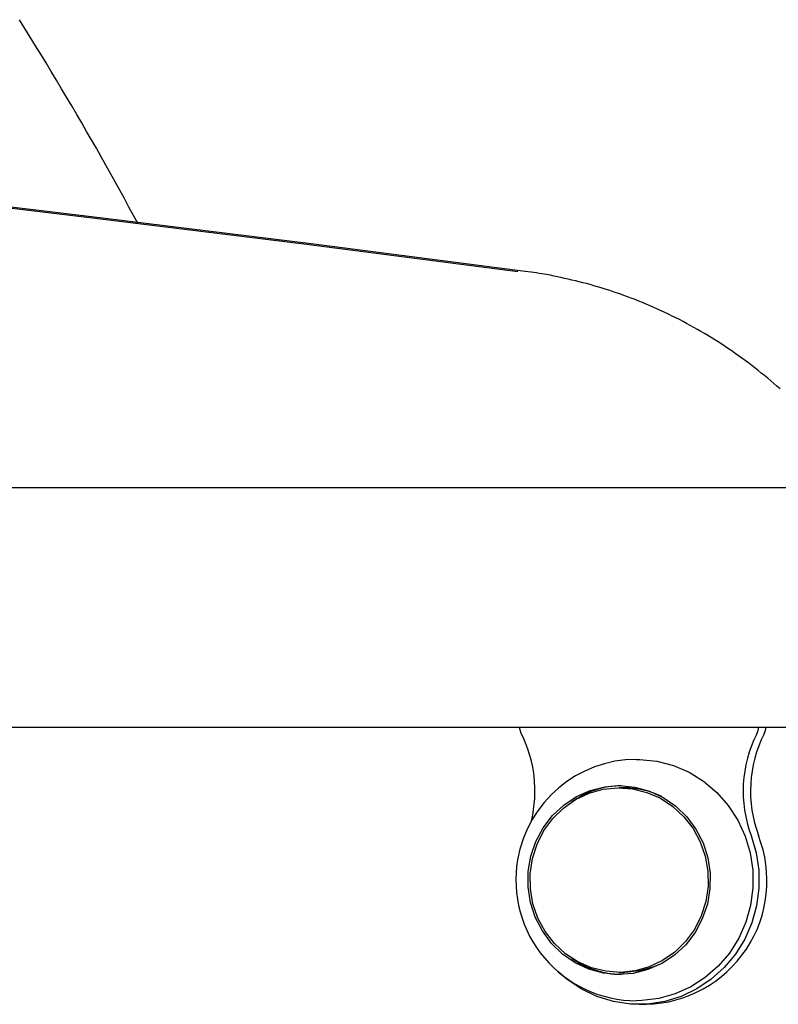
# Model space of a CAD drawing. Extents: x -4851 to 13301, y -1967 to 2475.
# Drawn here: x 1487 to 1594, y 1205 to 1343 of the extents above; entities that cross this region are included whole.
import ezdxf

# ---------------------------------------------------------------- set-up
doc = ezdxf.new("R2010")
doc.units = 0

msp = doc.modelspace()

# ---------------------------------------------------------------- linework, layer by layer
at = {"color": 7, "linetype": 'Continuous'}
for p, q in [((1671.47, 1277.47), (1341.56, 1277.47)), ((1341.56, 1243.77), (1671.44, 1243.77)), ((1572.16, 1235.22), (1571.51, 1235.22)), ((1571.51, 1209.22), (1572.16, 1209.22)), ((1574.32, 1204.72), (1575.36, 1204.72))]:
    msp.add_line(p, q, dxfattribs=at)
for points in [[(1503.76, 1314.68), (1503.11, 1315.85), (1502.47, 1317.03), (1501.83, 1318.21), (1501.18, 1319.39), (1500.53, 1320.57), (1499.88, 1321.75), (1499.22, 1322.93), (1498.55, 1324.12), (1497.88, 1325.3), (1497.2, 1326.49), (1496.51, 1327.69), (1495.82, 1328.88), (1495.12, 1330.08), (1494.42, 1331.28), (1493.7, 1332.49), (1492.98, 1333.69), (1492.26, 1334.9), (1491.53, 1336.12), (1490.8, 1337.33), (1490.06, 1338.55), (1489.32, 1339.76), (1488.57, 1340.98), (1487.83, 1342.2), (1487.08, 1343.42)], [(1438.13, 1322.37), (1453.04, 1320.69), (1467.94, 1318.98), (1482.83, 1317.24), (1497.72, 1315.45), (1512.61, 1313.63), (1527.49, 1311.78), (1542.37, 1309.88), (1557.25, 1307.96)], [(1558.28, 1307.96), (1543.41, 1309.88), (1528.53, 1311.78), (1513.65, 1313.63), (1498.76, 1315.45), (1483.87, 1317.24), (1468.97, 1318.98), (1454.07, 1320.69), (1439.17, 1322.37)], [(1563.3, 1307.09), (1563.08, 1307.14), (1562.85, 1307.2), (1562.61, 1307.25), (1562.37, 1307.31), (1562.12, 1307.36), (1561.85, 1307.42), (1561.57, 1307.47), (1561.27, 1307.53), (1560.95, 1307.58), (1560.61, 1307.63), (1560.25, 1307.69), (1559.88, 1307.74), (1559.5, 1307.79), (1559.11, 1307.85), (1558.72, 1307.9), (1558.32, 1307.95)], [(1594.18, 1291.4), (1593.75, 1291.79), (1593.31, 1292.17), (1592.88, 1292.54), (1592.44, 1292.91), (1591.99, 1293.28), (1591.54, 1293.65), (1591.09, 1294.01), (1590.64, 1294.36), (1590.19, 1294.72), (1589.73, 1295.06), (1589.27, 1295.41), (1588.8, 1295.75), (1588.33, 1296.09), (1587.87, 1296.42), (1587.39, 1296.75), (1586.92, 1297.07), (1586.44, 1297.39), (1585.96, 1297.71), (1585.48, 1298.02), (1584.99, 1298.33), (1584.5, 1298.63), (1584.01, 1298.93), (1583.52, 1299.23), (1583.03, 1299.52), (1582.53, 1299.8), (1582.03, 1300.08), (1581.53, 1300.36), (1581.02, 1300.63), (1580.52, 1300.9), (1580.01, 1301.17), (1579.5, 1301.43), (1578.99, 1301.68), (1578.47, 1301.93), (1577.95, 1302.18), (1577.43, 1302.42), (1576.91, 1302.66), (1576.39, 1302.89), (1575.87, 1303.12), (1575.34, 1303.35), (1574.81, 1303.57), (1574.28, 1303.78), (1573.75, 1303.99), (1573.22, 1304.19), (1572.69, 1304.39), (1572.16, 1304.59), (1571.63, 1304.78), (1571.11, 1304.96), (1570.58, 1305.14), (1570.05, 1305.31), (1569.53, 1305.48), (1569, 1305.65), (1568.48, 1305.8), (1567.96, 1305.95), (1567.44, 1306.1), (1566.92, 1306.24), (1566.4, 1306.37), (1565.88, 1306.5), (1565.36, 1306.62), (1564.85, 1306.74), (1564.33, 1306.86), (1563.82, 1306.97), (1563.3, 1307.09)], [(1573.97, 1239.22), (1574.44, 1239.21), (1576.82, 1238.96)], [(1576.82, 1238.96), (1579.15, 1238.35), (1581.36, 1237.4), (1583.42, 1236.13), (1585.27, 1234.55), (1586.89, 1232.72), (1588.23, 1230.66), (1589.26, 1228.42), (1589.97, 1226.05), (1590.34, 1223.6), (1590.36, 1221.12), (1590.03, 1218.66), (1589.36, 1216.28), (1588.36, 1214.02), (1587.05, 1211.94), (1585.47, 1210.08), (1583.64, 1208.48), (1581.6, 1207.16), (1579.4, 1206.18), (1577.09, 1205.53), (1574.71, 1205.24), (1573.97, 1205.22)], [(1590.11, 1228.48), (1590.81, 1226.08), (1591.17, 1223.6), (1591.19, 1221.09), (1590.86, 1218.61), (1590.19, 1216.2), (1589.2, 1213.91), (1587.9, 1211.79), (1586.32, 1209.89), (1584.49, 1208.24), (1582.46, 1206.88), (1580.26, 1205.83), (1577.93, 1205.12), (1575.53, 1204.76), (1573.11, 1204.76), (1570.71, 1205.12), (1568.39, 1205.83), (1566.19, 1206.88), (1564.15, 1208.24), (1562.88, 1209.34)], [(1577.53, 1210.47), (1576.4, 1209.98), (1574.4, 1209.43)], [(1574.4, 1209.43), (1572.33, 1209.22), (1572.16, 1209.22)]]:
    msp.add_lwpolyline(points, dxfattribs=at)
for points in [[(1573.74, 1235.32), (1575.8, 1234.76), (1577.73, 1233.86), (1579.5, 1232.64), (1581.04, 1231.14), (1582.33, 1229.39), (1583.33, 1227.45), (1584, 1225.37), (1584.33, 1223.2), (1584.31, 1221), (1583.94, 1218.84), (1583.23, 1216.77), (1582.21, 1214.84), (1580.89, 1213.12), (1579.31, 1211.65), (1577.53, 1210.47), (1575.58, 1209.6), (1573.51, 1209.08), (1571.4, 1208.92), (1569.29, 1209.12), (1567.23, 1209.68), (1565.3, 1210.58), (1563.53, 1211.8), (1561.98, 1213.3), (1560.7, 1215.05), (1559.7, 1216.99), (1559.03, 1219.07), (1558.7, 1221.24), (1558.72, 1223.44), (1559.09, 1225.6), (1559.8, 1227.67), (1560.82, 1229.59), (1562.14, 1231.31), (1563.72, 1232.79), (1565.5, 1233.97), (1567.45, 1234.84), (1569.51, 1235.36), (1571.63, 1235.52)], [(1573.75, 1209.43), (1571.69, 1209.22), (1569.62, 1209.37), (1567.6, 1209.87), (1565.69, 1210.7), (1563.94, 1211.85), (1562.39, 1213.28), (1561.1, 1214.96), (1560.08, 1216.84), (1559.38, 1218.86), (1559.02, 1220.97), (1558.99, 1223.12), (1559.3, 1225.24), (1559.95, 1227.28), (1560.91, 1229.18), (1562.16, 1230.89), (1563.67, 1232.37), (1565.39, 1233.57), (1567.28, 1234.46), (1569.28, 1235.01), (1571.34, 1235.22), (1573.41, 1235.07), (1575.43, 1234.57), (1577.34, 1233.74), (1579.09, 1232.59), (1580.64, 1231.15), (1581.93, 1229.48), (1582.94, 1227.6), (1583.64, 1225.58), (1584.01, 1223.47), (1584.04, 1221.32), (1583.73, 1219.2), (1583.08, 1217.16), (1582.12, 1215.26), (1580.87, 1213.55), (1579.36, 1212.07), (1577.64, 1210.87), (1575.75, 1209.98)]]:
    msp.add_lwpolyline(points, close=True, dxfattribs=at)
for centre, radius, start, end in [((1560.49, 1244.21), 3.08, 188.3209, 206.677), ((1541.62, 1234.75), 18.04, 346.6475, 26.632), ((1607.03, 1234.75), 18.05, 153.3802, 200.2995), ((1608.07, 1234.75), 18.05, 153.3802, 200.2995), ((1588.15, 1244.21), 3.08, 333.323, 351.6791), ((1589.18, 1244.21), 3.08, 333.323, 351.6791), ((1573.97, 1222.22), 17, 89.9999, 170.3423), ((1572.07, 1222.97), 12.55, 91.3073, 125.2872), ((1572.15, 1223.01), 12.21, 63.8789, 89.9626), ((1574.93, 1222.13), 17.41, 271.4088, 21.409), ((1573.97, 1222.22), 17, 170.3423, 270.0001), ((1572.07, 1221.48), 12.56, 234.7192, 268.6863)]:
    msp.add_arc(centre, radius, start, end, dxfattribs=at)

doc.saveas('drawing.dxf')
